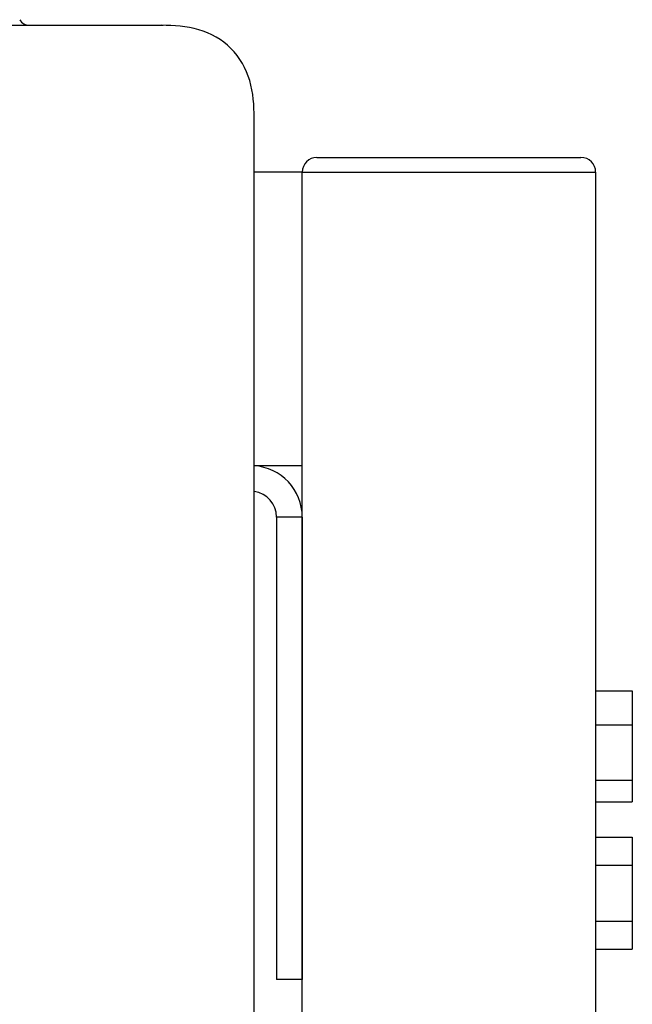
# Model space of a CAD drawing. Units: inches. Extents: x -646 to -280, y -80 to 173.
# Drawn here: x -302 to -298, y 39 to 46 of the extents above; entities that cross this region are included whole.
import ezdxf

# ---------------------------------------------------------------- set-up
doc = ezdxf.new("R2010")
doc.units = ezdxf.units.IN
doc.header["$MEASUREMENT"] = 0

# ---------------------------------------------------------------- blocks, each defined once
blk = doc.blocks.new('NPE-A2 (180-210-240)')
at = {"linetype": 'Continuous'}
for p, q in [((7.7677, 28.8272), (14.2757, 28.8272)), ((14.8971, 2.0579), (14.8971, 28.1964))]:
    blk.add_line(p, q, dxfattribs=at)
blk.add_arc((13.3662, 28.906), 0.0788, 210.96376, 270, dxfattribs=at)
blk.add_open_spline([(14.8971, 28.1964), (14.8971, 28.2815), (14.8859, 28.4538), (14.7564, 28.6868), (14.5232, 28.816), (14.3509, 28.8272), (14.2658, 28.8272)], degree=3, knots=[0, 0, 0, 0, 0.25076, 0.500002, 0.749232, 1, 1, 1, 1], dxfattribs=at)

msp = doc.modelspace()

# ---------------------------------------------------------------- linework, layer by layer
for p, q in [((-300.3421, 44.8525), (-298.5421, 44.8525)), ((-300.4421, 44.7525), (-300.7701, 44.7525)), ((-300.4421, 44.7525), (-298.4421, 44.7525)), ((-300.4421, 42.7525), (-300.4421, 44.7525)), ((-300.4421, -1.9965), (-300.4421, 44.7525)), ((-300.4421, 44.7525), (-298.4421, 44.7525)), ((-298.4421, 44.7525), (-298.4421, -1.9965)), ((-300.4421, 42.7525), (-300.7701, 42.7525)), ((-300.6171, 42.4025), (-300.6171, 39.2525)), ((-300.4421, 42.4025), (-300.6171, 42.4025)), ((-300.4421, 42.4025), (-300.4421, 39.2525)), ((-300.4421, 39.2525), (-300.6171, 39.2525))]:
    msp.add_line(p, q)
at = {"color": 7, "linetype": 'Continuous', "lineweight": 25}
for p, q in [((-298.4421, 41.218), (-298.1921, 41.218)), ((-298.1921, 41.218), (-298.1921, 40.9877)), ((-298.4421, 40.9877), (-298.1921, 40.9877)), ((-298.1921, 40.9877), (-298.1921, 40.6096)), ((-298.4421, 40.6096), (-298.1921, 40.6096)), ((-298.1921, 40.6096), (-298.1921, 40.4619)), ((-298.4421, 40.4619), (-298.1921, 40.4619)), ((-298.4421, 40.221), (-298.1921, 40.221)), ((-298.1921, 40.221), (-298.1921, 40.0305)), ((-298.4421, 40.0305), (-298.1921, 40.0305)), ((-298.1921, 40.0305), (-298.1921, 39.6495)), ((-298.4421, 39.6495), (-298.1921, 39.6495)), ((-298.1921, 39.6495), (-298.1921, 39.4589)), ((-298.4421, 39.4589), (-298.1921, 39.4589))]:
    msp.add_line(p, q, dxfattribs=at)
for centre, radius, start, end in [((-300.3421, 44.7525), 0.1, 90, 180), ((-298.5421, 44.7525), 0.1, 0, 90), ((-300.7921, 42.4025), 0.35, 0, 86.40353), ((-300.7921, 42.4025), 0.175, 0, 82.79287)]:
    msp.add_arc(centre, radius, start, end)

# ---------------------------------------------------------------- block references
msp.add_blockref('NPE-A2 (180-210-240)', (-315.6672, 16.9253))

doc.saveas('drawing.dxf')
